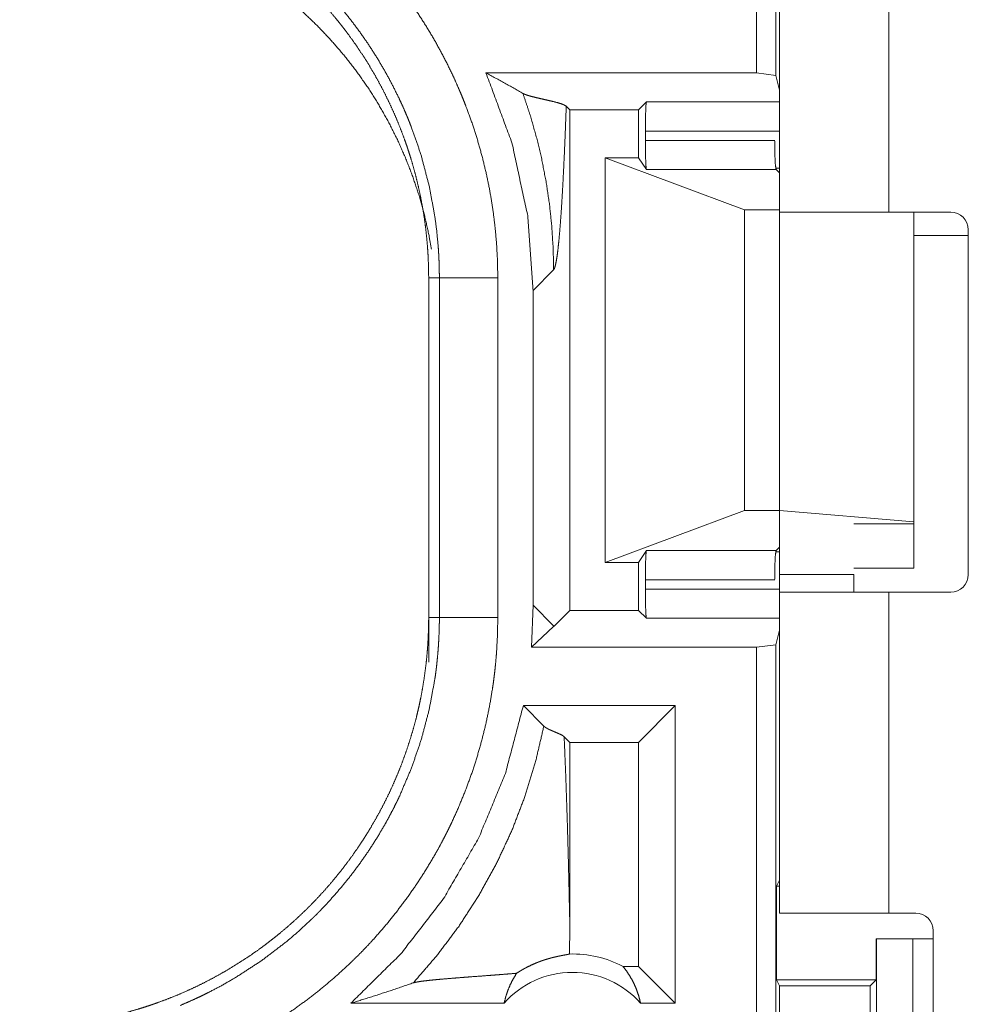
# Model space of a CAD drawing. Units: inches. Extents: x 84 to 141, y 19 to 139.
# Drawn here: x 133 to 133, y 91 to 92 of the extents above; entities that cross this region are included whole.
import ezdxf

# ---------------------------------------------------------------- set-up
doc = ezdxf.new("R2010")
doc.units = ezdxf.units.IN
doc.header["$MEASUREMENT"] = 0
doc.layers.add('cgm', color=7, linetype='Continuous', true_color=0xffffff)

msp = doc.modelspace()

# ---------------------------------------------------------------- linework, layer by layer
at = {"layer": 'cgm', "color": 2, "linetype": 'Continuous', "lineweight": 18}
for p, q in [((133.15068, 92.24301), (133.15068, 93.62251)), ((133.16733, 93.62041), (133.16733, 92.24091)), ((133.17046, 92.12608), (133.17046, 92.8485)), ((133.26396, 92.8485), (133.26396, 92.124)), ((133.15068, 92.24301), (132.91945, 92.24301)), ((133.16733, 92.24091), (133.15068, 92.24301)), ((133.17046, 92.22835), (133.16733, 92.24091)), ((133.04987, 92.21159), (133.05663, 92.21835)), ((133.05663, 92.21835), (133.17046, 92.21835)), ((132.99112, 92.21159), (132.98808, 92.21461)), ((132.99112, 92.21159), (133.04987, 92.21159)), ((132.99112, 91.78342), (132.99112, 92.21159)), ((133.04987, 92.17049), (133.04987, 92.21159)), ((133.05577, 92.18533), (133.05577, 92.19336)), ((133.17046, 92.19336), (133.05577, 92.19336)), ((133.05577, 92.18533), (133.16635, 92.18533)), ((133.02135, 92.17049), (133.14046, 92.12608)), ((133.04987, 92.17049), (133.02135, 92.17049)), ((133.02135, 91.82452), (133.02135, 92.17049)), ((133.05661, 92.16037), (133.04987, 92.17049)), ((133.16759, 92.16037), (133.05661, 92.16037)), ((133.16724, 92.16161), (133.17046, 92.16161)), ((133.17046, 92.1575), (133.16759, 92.16037)), ((133.14046, 92.12608), (133.17046, 92.12608)), ((133.14046, 91.86893), (133.14046, 92.12608)), ((133.17046, 91.86893), (133.17046, 92.12608)), ((133.31696, 92.124), (133.26396, 92.124)), ((133.28539, 91.85908), (133.28539, 92.124)), ((133.33195, 92.109), (133.33195, 91.814)), ((133.33195, 92.104), (133.28539, 92.104)), ((132.95969, 92.05701), (132.97733, 92.07463)), ((132.87045, 92.06772), (132.87959, 92.06772)), ((132.87045, 92.06772), (132.87045, 91.77729)), ((132.87959, 91.77729), (132.87959, 92.06772)), ((132.92957, 92.06772), (132.92957, 91.77729)), ((132.95969, 92.05701), (132.95969, 91.78799)), ((133.02135, 91.82452), (133.14046, 91.86893)), ((133.14046, 91.86893), (133.17046, 91.86893)), ((133.17046, 91.86893), (133.17046, 91.814)), ((133.17046, 91.86893), (133.28539, 91.85908)), ((133.28539, 91.85751), (133.23396, 91.85751)), ((133.28539, 91.85908), (133.28539, 91.85751)), ((133.28539, 91.85751), (133.28539, 91.8195)), ((133.17046, 91.8375), (133.16759, 91.83464)), ((133.05661, 91.83464), (133.04987, 91.82452)), ((133.05661, 91.83464), (133.16759, 91.83464)), ((133.17046, 91.8334), (133.16724, 91.8334)), ((133.04987, 91.82452), (133.02135, 91.82452)), ((133.04987, 91.78342), (133.04987, 91.82452)), ((133.23396, 91.8195), (133.28539, 91.8195)), ((133.17046, 91.814), (133.23396, 91.814)), ((133.05577, 91.80164), (133.05577, 91.80967)), ((133.16635, 91.80967), (133.05577, 91.80967)), ((133.05577, 91.80164), (133.17046, 91.80164)), ((133.17046, 91.5245), (133.17046, 91.799)), ((133.26396, 91.799), (133.26396, 91.5245)), ((133.26396, 91.799), (133.31696, 91.799)), ((132.95969, 91.78799), (132.95825, 91.75199)), ((132.97733, 91.77037), (132.95969, 91.78799)), ((132.87045, 91.73929), (132.87045, 91.77729)), ((132.87045, 91.77729), (132.87959, 91.77729)), ((132.99112, 91.78342), (132.97763, 91.76994)), ((132.99112, 91.78342), (133.04987, 91.78342)), ((133.04987, 91.78342), (133.05663, 91.77666)), ((132.97731, 91.76962), (132.95825, 91.75199)), ((133.17046, 91.77666), (133.05663, 91.77666)), ((133.17046, 91.76666), (133.16733, 91.75409)), ((133.15068, 91.75199), (133.16733, 91.75409)), ((133.16733, 91.75409), (133.16733, 90.3746)), ((133.15068, 91.75199), (132.95825, 91.75199)), ((133.15068, 90.37251), (133.15068, 91.75199)), ((132.9514, 91.702), (132.96893, 91.68446)), ((133.08128, 91.702), (132.9514, 91.702)), ((133.08128, 91.702), (133.04987, 91.67056)), ((133.08128, 91.702), (133.08128, 91.4475)), ((132.9863, 91.6754), (132.99112, 91.67056)), ((133.04987, 91.67056), (132.99112, 91.67056)), ((132.99112, 91.51642), (132.99112, 91.67056)), ((133.04987, 91.47893), (133.04987, 91.67056)), ((133.16785, 91.54752), (133.17046, 91.55275)), ((133.16785, 91.54752), (133.16785, 91.46751)), ((133.16785, 91.54752), (133.17046, 91.54752)), ((133.28696, 91.5245), (133.26396, 91.5245)), ((133.30196, 91.17351), (133.30196, 91.5095)), ((133.25302, 91.5025), (133.25302, 91.46751)), ((133.25339, 91.5025), (133.25302, 91.5025)), ((133.25339, 91.2525), (133.25339, 91.5025)), ((133.25339, 91.5025), (133.28444, 91.5025)), ((133.28444, 91.5025), (133.28444, 91.2525)), ((133.28444, 91.5025), (133.30196, 91.5025)), ((133.04987, 91.47893), (133.03667, 91.47893)), ((133.08128, 91.4475), (133.04987, 91.47893)), ((133.17036, 91.46246), (133.16785, 91.46751)), ((133.16785, 91.46751), (133.25302, 91.46751)), ((133.25302, 91.46751), (133.24796, 91.46246)), ((133.17036, 91.29255), (133.17036, 91.46246)), ((133.17036, 91.46246), (133.24796, 91.46246)), ((133.24796, 91.46246), (133.24796, 91.29255)), ((132.93495, 91.4475), (132.80385, 91.4475)), ((133.08128, 91.4475), (133.05168, 91.4475))]:
    msp.add_line(p, q, dxfattribs=at)
for centre, radius, start, end in [((133.31696, 92.109), 0.015, 0, 90), ((133.31696, 91.814), 0.015, 270, 0), ((133.28696, 91.5095), 0.015, 0, 90), ((132.99332, 91.39616), 0.09345, 62.35497, 91.50483), ((132.99332, 91.39616), 0.07774, 41.34243, 138.65757)]:
    msp.add_arc(centre, radius, start, end, dxfattribs=at)
for points, knots in [([(132.67711, 92.44552), (132.69103, 92.43946), (132.7047, 92.43288), (132.71146, 92.4294), (132.71814, 92.4258), (132.72146, 92.42395), (132.72476, 92.42207), (132.72804, 92.42016), (132.73129, 92.41823), (132.74408, 92.41022), (132.75653, 92.40177), (132.76862, 92.3929), (132.78037, 92.3836), (132.79177, 92.37386), (132.80283, 92.36371), (132.81354, 92.35311), (132.8239, 92.34209), (132.82644, 92.33926), (132.82894, 92.33641), (132.83142, 92.33353), (132.83387, 92.33064), (132.83868, 92.32481), (132.84336, 92.3189), (132.85239, 92.30685), (132.86094, 92.29452), (132.86901, 92.2819), (132.87663, 92.26899), (132.88378, 92.25578), (132.89045, 92.24229), (132.89361, 92.23544), (132.89664, 92.2285), (132.89813, 92.22502), (132.89956, 92.2215), (132.90098, 92.21798), (132.90236, 92.21444), (132.90752, 92.20024), (132.91211, 92.18594), (132.91618, 92.17153), (132.9197, 92.15701), (132.9227, 92.14239), (132.92515, 92.12766), (132.92707, 92.11283), (132.92845, 92.09791), (132.92929, 92.08286), (132.92956, 92.06772)], [0, 0, 0.031518, 0.063008, 0.078782, 0.09454, 0.102428, 0.110296, 0.118174, 0.126033, 0.157356, 0.188578, 0.219718, 0.250818, 0.281942, 0.313102, 0.344377, 0.375774, 0.383659, 0.39153, 0.399425, 0.407287, 0.422974, 0.438634, 0.469872, 0.501023, 0.532126, 0.56324, 0.594404, 0.625637, 0.641309, 0.657019, 0.66489, 0.67277, 0.680652, 0.688529, 0.719886, 0.75107, 0.782155, 0.813167, 0.844136, 0.875123, 0.906166, 0.937285, 0.968562, 1, 1]), ([(132.52067, 92.4175), (132.52931, 92.4174), (132.53795, 92.41707), (132.54655, 92.41655), (132.55512, 92.4158), (132.56368, 92.41485), (132.57222, 92.41369), (132.58072, 92.41231), (132.58921, 92.41073), (132.59344, 92.40986), (132.59767, 92.40893), (132.60188, 92.40795), (132.60607, 92.40692), (132.6144, 92.40472), (132.62265, 92.40232), (132.63081, 92.39972), (132.6389, 92.39694), (132.6469, 92.39395), (132.65482, 92.39078), (132.66267, 92.3874), (132.67045, 92.38384), (132.67813, 92.38009), (132.68573, 92.37614), (132.69326, 92.37199), (132.70071, 92.36765), (132.70256, 92.36653), (132.7044, 92.3654), (132.70624, 92.36425), (132.70808, 92.3631), (132.71171, 92.36076), (132.7153, 92.35839), (132.7224, 92.35351), (132.72935, 92.34848), (132.73616, 92.34329), (132.74283, 92.33794), (132.74937, 92.33244), (132.75576, 92.32677), (132.76201, 92.32096), (132.76813, 92.31499), (132.77409, 92.30886), (132.77994, 92.30257), (132.78563, 92.29613), (132.79118, 92.28953), (132.7939, 92.28616), (132.79658, 92.28277), (132.79922, 92.27934), (132.8018, 92.27589), (132.80684, 92.26892), (132.81168, 92.26184), (132.81634, 92.25467), (132.82082, 92.24739), (132.82511, 92.24001), (132.82922, 92.23253), (132.83315, 92.22494), (132.8369, 92.21725), (132.84047, 92.20947), (132.84384, 92.20158), (132.84705, 92.19359), (132.85004, 92.1855), (132.85077, 92.18345), (132.85218, 92.17936), (132.85285, 92.17731), (132.85418, 92.17321), (132.85546, 92.1691), (132.85784, 92.16084), (132.86002, 92.15255), (132.862, 92.14423), (132.86377, 92.13587), (132.86532, 92.12747), (132.86667, 92.11904), (132.86783, 92.11058), (132.86877, 92.10207), (132.86951, 92.09354), (132.87003, 92.08496), (132.87035, 92.07636), (132.87046, 92.06772)], [0, 0, 0.015736, 0.031459, 0.047152, 0.062803, 0.078468, 0.094158, 0.109833, 0.125549, 0.133413, 0.141299, 0.149157, 0.157014, 0.1727, 0.188324, 0.203917, 0.219482, 0.235038, 0.250558, 0.26611, 0.281671, 0.297235, 0.312831, 0.32847, 0.344161, 0.348095, 0.352035, 0.355974, 0.359919, 0.36778, 0.375621, 0.391292, 0.406913, 0.422494, 0.438053, 0.453602, 0.469147, 0.484682, 0.500241, 0.515801, 0.531429, 0.547076, 0.562769, 0.570646, 0.578516, 0.586389, 0.594228, 0.609885, 0.625493, 0.641064, 0.656618, 0.672153, 0.687691, 0.703239, 0.718808, 0.734385, 0.750002, 0.765677, 0.781381, 0.785331, 0.7932, 0.79713, 0.804977, 0.812817, 0.828454, 0.844048, 0.859625, 0.875176, 0.890719, 0.90626, 0.921807, 0.937375, 0.952967, 0.9686, 0.984276, 1, 1]), ([(132.8796, 92.06772), (132.87953, 92.07438), (132.87935, 92.08104), (132.87921, 92.08436), (132.87904, 92.08769), (132.87884, 92.09101), (132.87861, 92.09432), (132.87739, 92.1075), (132.87568, 92.12058), (132.87088, 92.14642), (132.86417, 92.17185), (132.86011, 92.18441), (132.85558, 92.19687), (132.85437, 92.19996), (132.85313, 92.20306), (132.85185, 92.20614), (132.85056, 92.20919), (132.84789, 92.21526), (132.84512, 92.22127), (132.83926, 92.23309), (132.83298, 92.24466), (132.82631, 92.25597), (132.81921, 92.26703), (132.81171, 92.27784), (132.80379, 92.28839), (132.79968, 92.29357), (132.79546, 92.29869), (132.79331, 92.30122), (132.79114, 92.30373), (132.78894, 92.30623), (132.78671, 92.30871), (132.76823, 92.32765), (132.74853, 92.34508), (132.72763, 92.36101), (132.7055, 92.37543), (132.70265, 92.37712), (132.69977, 92.3788), (132.69688, 92.38044), (132.69397, 92.38207), (132.68812, 92.38522), (132.68219, 92.38827), (132.67021, 92.39403), (132.658, 92.39935)], [0, 0, 0.015751, 0.031506, 0.039381, 0.047258, 0.055124, 0.062965, 0.094275, 0.125467, 0.187621, 0.249812, 0.281026, 0.312382, 0.320235, 0.328112, 0.335994, 0.343846, 0.359522, 0.375173, 0.406377, 0.437488, 0.468561, 0.499639, 0.530747, 0.561933, 0.577581, 0.593264, 0.601118, 0.608977, 0.616853, 0.624735, 0.687304, 0.749506, 0.811649, 0.874123, 0.881965, 0.889836, 0.897704, 0.905568, 0.921308, 0.937063, 0.968497, 1, 1]), ([(132.87283, 92.0924), (132.87058, 92.10482), (132.8668, 92.12156), (132.86222, 92.13809), (132.85681, 92.15438), (132.85063, 92.17039), (132.84366, 92.18608), (132.83594, 92.20141), (132.82746, 92.21634), (132.81828, 92.23084), (132.80839, 92.24487), (132.79783, 92.25839), (132.78662, 92.27139), (132.77477, 92.28382), (132.76235, 92.29566), (132.74935, 92.30687), (132.73582, 92.31744), (132.72179, 92.32733), (132.70729, 92.33651), (132.69236, 92.34498), (132.67703, 92.3527), (132.66134, 92.35967), (132.64534, 92.36586), (132.62905, 92.37126), (132.61252, 92.37585), (132.59577, 92.37962), (132.57887, 92.38258), (132.56185, 92.3847), (132.54474, 92.38598), (132.52759, 92.38642)], [0, 0, 0.025586, 0.06038, 0.095175, 0.129975, 0.164776, 0.199574, 0.234383, 0.269193, 0.30399, 0.338804, 0.373604, 0.408405, 0.443224, 0.478025, 0.512825, 0.547634, 0.582451, 0.617243, 0.652058, 0.686856, 0.721666, 0.756459, 0.791255, 0.826054, 0.86086, 0.895651, 0.930425, 0.965216, 1, 1]), ([(132.91946, 92.24301), (132.94166, 92.18314), (132.95516, 92.12072), (132.95969, 92.05701)], [0, 0, 0.333291, 0.666612, 1, 1]), ([(132.95106, 92.22554), (132.93555, 92.23435), (132.91946, 92.24301)], [0, 0, 0.493903, 1, 1]), ([(132.95106, 92.22554), (132.9574, 92.20645), (132.96283, 92.18732), (132.96736, 92.1682), (132.97101, 92.14914), (132.97381, 92.1302), (132.97576, 92.11145), (132.97692, 92.09291), (132.97732, 92.07463)], [0, 0, 0.130683, 0.259907, 0.387579, 0.513633, 0.638016, 0.760537, 0.881197, 1, 1]), ([(132.98809, 92.21462), (132.98569, 92.21599), (132.9816, 92.21736), (132.97634, 92.21873), (132.97045, 92.22009), (132.96444, 92.22144), (132.95886, 92.22281), (132.95641, 92.22349), (132.95425, 92.22417), (132.95245, 92.22485), (132.95106, 92.22554)], [0, 0, 0.071271, 0.182525, 0.322789, 0.479006, 0.637806, 0.786215, 0.85176, 0.910263, 0.959876, 1, 1]), ([(133.05577, 92.19336), (133.05589, 92.20561), (133.05619, 92.21472), (133.05662, 92.21834)], [0, 0, 0.489644, 0.853999, 1, 1]), ([(132.97732, 92.07463), (132.97809, 92.076), (132.97884, 92.07856), (132.97961, 92.08225), (132.98035, 92.08705), (132.9811, 92.09291), (132.98183, 92.0998), (132.98254, 92.10766), (132.98323, 92.11647), (132.98391, 92.12615), (132.98457, 92.13668), (132.98521, 92.14799), (132.98584, 92.16004), (132.98644, 92.17278), (132.98701, 92.18615), (132.98756, 92.20012), (132.98809, 92.21462)], [0, 0, 0.011186, 0.030102, 0.056899, 0.091406, 0.133428, 0.182656, 0.238782, 0.301532, 0.370551, 0.445519, 0.526019, 0.611781, 0.702432, 0.797559, 0.896886, 1, 1]), ([(133.0566, 92.16037), (133.05619, 92.16413), (133.05589, 92.17321), (133.05577, 92.18533)], [0, 0, 0.151465, 0.515003, 1, 1]), ([(133.16634, 92.18533), (133.16651, 92.17321), (133.16697, 92.16413), (133.16759, 92.16037)], [0, 0, 0.484331, 0.84761, 1, 1]), ([(133.26396, 92.124), (133.209, 92.124), (133.17503, 92.124), (133.17046, 92.124)], [0, 0, 0.587801, 0.951121, 1, 1]), ([(132.92956, 92.06772), (132.88687, 92.06772), (132.8796, 92.06772)], [0, 0, 0.854574, 1, 1]), ([(133.05577, 91.80967), (133.05589, 91.82179), (133.05619, 91.83087), (133.0566, 91.83464)], [0, 0, 0.484997, 0.848535, 1, 1]), ([(133.16759, 91.83464), (133.16697, 91.83087), (133.16651, 91.82179), (133.16634, 91.80967)], [0, 0, 0.15239, 0.515669, 1, 1]), ([(133.05662, 91.77666), (133.05619, 91.78029), (133.05589, 91.7894), (133.05577, 91.80164)], [0, 0, 0.146001, 0.510356, 1, 1]), ([(133.17046, 91.799), (133.18831, 91.799), (133.209, 91.799), (133.26396, 91.799)], [0, 0, 0.19092, 0.412199, 1, 1]), ([(132.87046, 91.77729), (132.87035, 91.76864), (132.87003, 91.76002), (132.8695, 91.75141), (132.86875, 91.74283), (132.8678, 91.73428), (132.86664, 91.72574), (132.86526, 91.71724), (132.86369, 91.70875), (132.86282, 91.70452), (132.86189, 91.70029), (132.8609, 91.69608), (132.85989, 91.69188), (132.85767, 91.68356), (132.85528, 91.67531), (132.85267, 91.66715), (132.84989, 91.65906), (132.8469, 91.65106), (132.84373, 91.64313), (132.84035, 91.63529), (132.8368, 91.62752), (132.83304, 91.61983), (132.82909, 91.61222), (132.82494, 91.6047), (132.8206, 91.59725), (132.81948, 91.5954), (132.81835, 91.59356), (132.81606, 91.58989), (132.81371, 91.58625), (132.81134, 91.58265), (132.80646, 91.57556), (132.80144, 91.56861), (132.79624, 91.5618), (132.79089, 91.55513), (132.78539, 91.5486), (132.77973, 91.54221), (132.77391, 91.53595), (132.76795, 91.52984), (132.76181, 91.52386), (132.75552, 91.51802), (132.74908, 91.51233), (132.74248, 91.50678), (132.73912, 91.50406), (132.73572, 91.50138), (132.73229, 91.49875), (132.72886, 91.49616), (132.72188, 91.49113), (132.71481, 91.48628), (132.70762, 91.48162), (132.70034, 91.47714), (132.69296, 91.47285), (132.68548, 91.46873), (132.67789, 91.4648), (132.67021, 91.46106), (132.66243, 91.45749), (132.65453, 91.45411), (132.64654, 91.45092), (132.63845, 91.44791), (132.63641, 91.44719), (132.63437, 91.44648), (132.63232, 91.44578), (132.63026, 91.4451), (132.62616, 91.44378), (132.62205, 91.4425), (132.61379, 91.44011), (132.60551, 91.43794), (132.59718, 91.43597), (132.58882, 91.4342), (132.58042, 91.43264), (132.572, 91.43128), (132.56353, 91.43013), (132.55503, 91.42919), (132.54649, 91.42846), (132.53792, 91.42793), (132.52931, 91.42761), (132.52067, 91.4275)], [0, 0, 0.015736, 0.031447, 0.047129, 0.062804, 0.078469, 0.094145, 0.109834, 0.125537, 0.133401, 0.141284, 0.149159, 0.15701, 0.172691, 0.188312, 0.203908, 0.219474, 0.235025, 0.250561, 0.266102, 0.281648, 0.297227, 0.312829, 0.328474, 0.344158, 0.348092, 0.352029, 0.359906, 0.367774, 0.375619, 0.391286, 0.4069, 0.422489, 0.438048, 0.45358, 0.469125, 0.484676, 0.500219, 0.515804, 0.531424, 0.547071, 0.562772, 0.57064, 0.578519, 0.586378, 0.594205, 0.609865, 0.625469, 0.641061, 0.656609, 0.672155, 0.687683, 0.703242, 0.718795, 0.734383, 0.750005, 0.76567, 0.781372, 0.785318, 0.789256, 0.793187, 0.797132, 0.804975, 0.812815, 0.828456, 0.844038, 0.859624, 0.875173, 0.89072, 0.906249, 0.921794, 0.937363, 0.952966, 0.968589, 0.984264, 1, 1]), ([(132.658, 91.44565), (132.66413, 91.44826), (132.67021, 91.45097), (132.67323, 91.45238), (132.67624, 91.4538), (132.67923, 91.45526), (132.6822, 91.45674), (132.69392, 91.46291), (132.70534, 91.46949), (132.72739, 91.48382), (132.74831, 91.49974), (132.75836, 91.5083), (132.76813, 91.51726), (132.77054, 91.51956), (132.77291, 91.52189), (132.77526, 91.52424), (132.77761, 91.52661), (132.78219, 91.5314), (132.78667, 91.53626), (132.79535, 91.5462), (132.80364, 91.55642), (132.81153, 91.56693), (132.81904, 91.57772), (132.82615, 91.58878), (132.83287, 91.60014), (132.83607, 91.60592), (132.83918, 91.61177), (132.84071, 91.61473), (132.84219, 91.6177), (132.84366, 91.62069), (132.84509, 91.62369), (132.85552, 91.64801), (132.86409, 91.67287), (132.87081, 91.69829), (132.87565, 91.72425), (132.87614, 91.72753), (132.87658, 91.73083), (132.877, 91.73414), (132.87739, 91.73744), (132.87805, 91.74406), (132.87861, 91.75069), (132.87904, 91.75733), (132.87935, 91.76398), (132.87946, 91.7673), (132.87953, 91.77063), (132.87959, 91.77396), (132.8796, 91.77563), (132.8796, 91.77729)], [0, 0, 0.015756, 0.031504, 0.039384, 0.047255, 0.055126, 0.062975, 0.094296, 0.125457, 0.187642, 0.249814, 0.281029, 0.312378, 0.320251, 0.328111, 0.335982, 0.343864, 0.359533, 0.375169, 0.406386, 0.437495, 0.46857, 0.499658, 0.530765, 0.561964, 0.577594, 0.59327, 0.601133, 0.608996, 0.616873, 0.624737, 0.687307, 0.749497, 0.811667, 0.874124, 0.881967, 0.889827, 0.89771, 0.905586, 0.921322, 0.937051, 0.952787, 0.968524, 0.97638, 0.984249, 0.992133, 0.996074, 1, 1]), ([(132.92956, 91.77729), (132.92929, 91.76211), (132.92844, 91.74696), (132.9278, 91.73939), (132.92703, 91.73183), (132.92659, 91.72806), (132.92612, 91.72429), (132.92562, 91.72054), (132.92507, 91.71679), (132.92257, 91.7019), (132.91952, 91.68718), (132.91595, 91.6726), (132.91185, 91.65819), (132.90722, 91.64393), (132.90207, 91.62983), (132.89638, 91.61587), (132.89016, 91.60209), (132.88852, 91.59867), (132.88684, 91.59526), (132.88513, 91.59187), (132.8834, 91.5885), (132.87985, 91.58183), (132.87619, 91.57523), (132.86851, 91.56229), (132.86039, 91.54966), (132.85183, 91.53737), (132.8428, 91.52539), (132.83335, 91.51374), (132.82344, 91.50241), (132.81831, 91.49686), (132.81308, 91.49141), (132.81041, 91.48871), (132.80771, 91.48603), (132.805, 91.48337), (132.80226, 91.48075), (132.79111, 91.47056), (132.77966, 91.46083), (132.76791, 91.45156), (132.75584, 91.44275), (132.74348, 91.43439), (132.73081, 91.42649), (132.71784, 91.41905), (132.70457, 91.41206), (132.69099, 91.40553), (132.67711, 91.39948)], [0, 0, 0.031519, 0.063014, 0.078772, 0.094542, 0.102421, 0.110305, 0.118173, 0.126026, 0.157364, 0.188579, 0.219729, 0.250836, 0.281956, 0.313112, 0.344387, 0.375777, 0.383659, 0.39154, 0.399421, 0.40729, 0.422984, 0.438638, 0.469879, 0.501026, 0.532137, 0.563256, 0.594403, 0.625643, 0.641326, 0.657019, 0.664903, 0.672786, 0.68066, 0.688546, 0.7199, 0.751077, 0.782156, 0.813172, 0.844139, 0.875134, 0.90617, 0.937294, 0.968573, 1, 1]), ([(132.92956, 91.77729), (132.88687, 91.77729), (132.8796, 91.77729)], [0, 0, 0.854574, 1, 1]), ([(132.97731, 91.76961), (132.97731, 91.76999), (132.97732, 91.77037)], [0, 0, 0.495583, 1, 1]), ([(132.97763, 91.76994), (132.97748, 91.76977), (132.97731, 91.76961)], [0, 0, 0.490004, 1, 1]), ([(132.97763, 91.76994), (132.97748, 91.77018), (132.97732, 91.77037)], [0, 0, 0.544204, 1, 1]), ([(132.9514, 91.70199), (132.93607, 91.64408), (132.91318, 91.58873), (132.88313, 91.53692), (132.84647, 91.48957), (132.80384, 91.4475)], [0, 0, 0.200032, 0.400045, 0.600066, 0.800017, 1, 1]), ([(132.85728, 91.4649), (132.87767, 91.48849), (132.89638, 91.51344), (132.91332, 91.53962), (132.92841, 91.56691), (132.94158, 91.59518), (132.95275, 91.62429), (132.96188, 91.6541), (132.96894, 91.68446)], [0, 0, 0.125012, 0.250027, 0.37505, 0.500047, 0.625055, 0.750044, 0.875029, 1, 1]), ([(132.96894, 91.68446), (132.96957, 91.6839), (132.97035, 91.68333), (132.97128, 91.68276), (132.97231, 91.6822), (132.97345, 91.68163), (132.97469, 91.68106), (132.97599, 91.6805), (132.97733, 91.67993), (132.98003, 91.6788), (132.98258, 91.67766), (132.98476, 91.67653), (132.98629, 91.6754)], [0, 0, 0.043379, 0.092442, 0.147568, 0.207274, 0.272262, 0.341436, 0.413633, 0.487655, 0.636309, 0.778278, 0.902942, 1, 1]), ([(132.99112, 91.51641), (132.99065, 91.53824), (132.99016, 91.55971), (132.98961, 91.58072), (132.98903, 91.60118), (132.9884, 91.62098), (132.98774, 91.64002), (132.98703, 91.6582), (132.98629, 91.6754)], [0, 0, 0.13727, 0.272253, 0.404379, 0.533075, 0.657606, 0.777399, 0.891762, 1, 1]), ([(132.99086, 91.48957), (132.99106, 91.50299), (132.99112, 91.51641)], [0, 0, 0.500024, 1, 1]), ([(133.26396, 91.5245), (133.209, 91.5245), (133.18831, 91.5245), (133.17046, 91.5245)], [0, 0, 0.587801, 0.80908, 1, 1]), ([(132.94563, 91.47311), (132.94804, 91.47464), (132.95037, 91.47604), (132.95262, 91.47731), (132.95479, 91.47845), (132.95896, 91.48046), (132.96287, 91.48214), (132.96473, 91.48287), (132.96654, 91.48354), (132.96743, 91.48386), (132.9683, 91.48416), (132.96914, 91.48444), (132.96999, 91.48471), (132.97318, 91.48568), (132.97614, 91.48648), (132.97886, 91.48714), (132.98133, 91.48768), (132.98356, 91.48814), (132.98554, 91.48852), (132.98727, 91.48883), (132.98874, 91.4891), (132.98994, 91.48934), (132.99086, 91.48957)], [0, 0, 0.058894, 0.114866, 0.168165, 0.218829, 0.314202, 0.401797, 0.443064, 0.48285, 0.502204, 0.521217, 0.539635, 0.557927, 0.626657, 0.68978, 0.74752, 0.799718, 0.846565, 0.888097, 0.92437, 0.955219, 0.980405, 1, 1]), ([(133.03667, 91.47893), (133.03966, 91.47506), (133.04239, 91.47095), (133.04485, 91.4666), (133.04701, 91.46206), (133.04888, 91.45735), (133.05043, 91.45248), (133.05168, 91.4475)], [0, 0, 0.139114, 0.279421, 0.421382, 0.564504, 0.708783, 0.853954, 1, 1]), ([(132.94563, 91.47311), (132.93943, 91.4726), (132.93305, 91.4721), (132.92654, 91.4716), (132.91993, 91.4711), (132.90664, 91.47009), (132.90008, 91.46959), (132.89365, 91.46909), (132.88743, 91.46858), (132.88149, 91.46808), (132.87591, 91.46757), (132.87081, 91.46705), (132.86628, 91.46653), (132.86243, 91.46599), (132.85938, 91.46545), (132.85728, 91.4649)], [0, 0, 0.070047, 0.142134, 0.215683, 0.290403, 0.440427, 0.514562, 0.587234, 0.657573, 0.724696, 0.787729, 0.84552, 0.896896, 0.940723, 0.975578, 1, 1]), ([(132.93495, 91.4475), (132.93634, 91.453), (132.93812, 91.45834), (132.94026, 91.4635), (132.94278, 91.46843), (132.94563, 91.47311)], [0, 0, 0.203186, 0.405014, 0.605235, 0.803734, 1, 1]), ([(132.80384, 91.4475), (132.82185, 91.45308), (132.83968, 91.45888), (132.85728, 91.4649)], [0, 0, 0.335406, 0.668948, 1, 1])]:
    msp.add_open_spline(points, degree=1, knots=knots, dxfattribs=at)
for points in [[(133.17046, 91.814), (133.17046, 91.799)], [(133.23396, 91.814), (133.23396, 91.799)]]:
    msp.add_open_spline(points, degree=1, dxfattribs=at)

doc.saveas('drawing.dxf')
